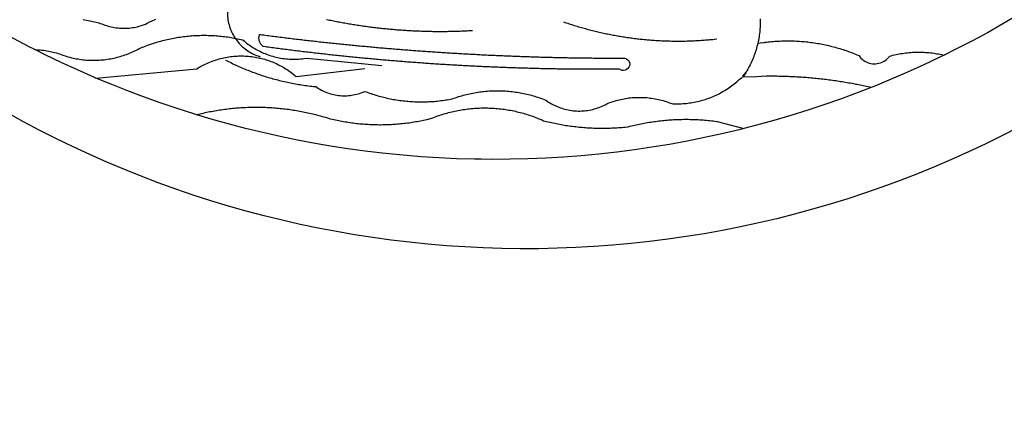
# Model space of a CAD drawing. Extents: x 0 to 179519, y 0 to 1659776.
# Drawn here: x 178570 to 178574, y 1659530 to 1659532 of the extents above; entities that cross this region are included whole.
import ezdxf

# ---------------------------------------------------------------- set-up
doc = ezdxf.new("R2010")
doc.units = 0
doc.header["$LTSCALE"] = 5
doc.header["$MEASUREMENT"] = 0
doc.header["$PDMODE"] = 2
doc.header["$PDSIZE"] = -1
doc.layers.get('DEFPOINTS').update_dxf_attribs({"linetype": 'CONTINUOUS'})
for name, color, linetype in [('BRAZAO', 7, 'CONTINUOUS'), ('T-DIVIS-EXIS', 7, 'CONTINUOUS'), ('T-TEXTP', 7, 'CONTINUOUS')]:
    doc.layers.add(name, color=color, linetype=linetype)
doc.dimstyles.get("Standard").update_dxf_attribs({"dimtxt": 0.18, "dimasz": 0.18, "dimexe": 0.18, "dimexo": 0.0625, "dimgap": 0.09, "dimtad": 0, "dimtih": 1, "dimtoh": 1, "dimdec": 4, "dimzin": 0, "dimdsep": 46, "dimtxsty": 'Standard', "dimcen": 0.09, "dimadec": 0, "dimazin": 0, "dimtfac": 1, "dimtdec": 4, "dimtofl": 0, "dimtmove": 0, "dimatfit": 0, "dimfxl": 0, "dimtolj": 1, "dimtzin": 0, "dimarcsym": 0})

# ---------------------------------------------------------------- blocks, each defined once
blk = doc.blocks.new('*D119')
at = {"layer": 'DEFPOINTS', "color": 0}
for p in [(178736.4665, 1659592.8491), (178733.9622, 1659589.7185), (178734.1822, 1659589.5655), (178605.7935, 1659502.007), (178600, 1659500), (0, 0)]:
    blk.add_point(p, dxfattribs=at)
at = {"layer": 'T-TEXTP', "color": 0, "insert": (178735.3108, 1659591.657), "char_height": 1, "attachment_point": 5, "rotation": 55.1756}
blk.add_mtext('\\A1;4.00', dxfattribs=at)
blk = doc.blocks.new('*D123')
at = {"layer": 'DEFPOINTS', "color": 0}
for p in [(178501.4981, 1659702.6578), (178500.6719, 1659701.1494), (178745.738, 1659586.4624), (178743.3211, 1659583.1499), (178743.3756, 1659583.1114), (0.6719, 1.1494)]:
    blk.add_point(p, dxfattribs=at)
at = {"layer": 'T-TEXTP', "color": 0, "insert": (178744.8318, 1659585.2927), "char_height": 1, "attachment_point": 5, "rotation": 54.8166}
blk.add_mtext('\\A1;4.10', dxfattribs=at)
blk = doc.blocks.new('*D125')
at = {"layer": 'DEFPOINTS', "color": 0}
for p in [(178711.1567, 1659611.1718), (178708.2665, 1659607.2135), (178708.3534, 1659607.1529), (178602.1144, 1659603.7733), (178600.8305, 1659601.7262), (0.8305, 1.7262)]:
    blk.add_point(p, dxfattribs=at)
at = {"layer": 'T-TEXTP', "color": 0, "insert": (178710.0059, 1659609.7072), "char_height": 1, "attachment_point": 5, "rotation": 55.1026}
blk.add_mtext('\\A1;4.90', dxfattribs=at)
blk = doc.blocks.new('*D128')
at = {"layer": 'DEFPOINTS', "color": 0}
for p in [(178647.1528, 1659650.7106), (178647.1528, 1659650.7106), (178640.075, 1659640.4075), (178653.8742, 1659631.5941), (178648.5289, 1659619.5249), (178651.3774, 1659618.2633), (178900, 1659500), (178902.8509, 1659498.9232), (0, 0)]:
    blk.add_point(p, dxfattribs=at)
at = {"layer": 'T-TEXTP', "color": 0, "lineweight": -2}
for p, q in [((178647.0509, 1659650.5623), (178644.6558, 1659647.0757)), ((178640.1769, 1659640.5558), (178642.5721, 1659644.0424))]:
    blk.add_line(p, q, dxfattribs=at)
at = {"layer": 'T-TEXTP', "color": 0}
for points in [[(178647.0262, 1659650.5792), (178647.0756, 1659650.5453), (178647.1528, 1659650.7106)], [(178640.1522, 1659640.5728), (178640.2017, 1659640.5388), (178640.075, 1659640.4075)]]:
    blk.add_solid(points, dxfattribs=at)
at = {"layer": 'T-TEXTP', "color": 0, "char_height": 1, "attachment_point": 5}
for s, insert, rotation in [('\\A1;12.50', (178643.6139, 1659645.559), 55.5128), ('\\A1;13.20', (178654.0501, 1659624.2979), 66.1119)]:
    blk.add_mtext(s, dxfattribs=dict(at, insert=insert, rotation=rotation))
blk = doc.blocks.new('*D129')
at = {"layer": 'DEFPOINTS', "color": 0}
for p in [(178581.9355, 1659711.2159), (178583.8415, 1659709.8291), (178571.7811, 1659693.2541), (178900, 1659500), (178901.3594, 1659498.1785), (0, 0)]:
    blk.add_point(p, dxfattribs=at)
at = {"layer": 'T-TEXTP', "color": 0, "lineweight": -2}
for p, q in [((178581.8296, 1659711.0704), (178577.0369, 1659704.4836)), ((178569.9811, 1659694.7865), (178574.7737, 1659701.3732))]:
    blk.add_line(p, q, dxfattribs=at)
at = {"layer": 'T-TEXTP', "color": 0}
for points in [[(178581.8054, 1659711.088), (178581.8539, 1659711.0527), (178581.9355, 1659711.2159)], [(178569.9568, 1659694.8041), (178570.0053, 1659694.7688), (178569.8752, 1659694.6409)]]:
    blk.add_solid(points, dxfattribs=at)
at = {"layer": 'T-TEXTP', "color": 0, "insert": (178575.9053, 1659702.9284), "char_height": 1, "attachment_point": 5, "rotation": 53.9595}
blk.add_mtext('\\A1;20.50', dxfattribs=at)
blk = doc.blocks.new('Logo_Prefeitura')
at = {"layer": 'BRAZAO'}
for points in [[(231.39, -868.02), (224.05, -871.79), (216.66, -875.43), (209.2, -878.94), (201.68, -882.31), (194.1, -885.56), (186.47, -888.67), (178.78, -891.65), (171.04, -894.5), (163.26, -897.21), (155.43, -899.78), (147.55, -902.21), (139.63, -904.51), (131.68, -906.67), (123.69, -908.69)], [(231.42, -817.87), (224.57, -821.89), (217.65, -825.78), (210.66, -829.55), (203.6, -833.2), (198.34, -835.81)], [(39.32, -921.28), (34.07, -921.58), (25.83, -921.89), (17.59, -922.06), (9.34, -922.08), (1.1, -921.96), (-7.14, -921.7), (-15.37, -921.3), (-23.6, -920.75), (-31.81, -920.05), (-40.01, -919.22), (-48.2, -918.24), (-56.37, -917.12), (-64.51, -915.85), (-72.63, -914.44), (-80.73, -912.9), (-88.8, -911.21), (-96.84, -909.38), (-104.84, -907.41), (-112.81, -905.3), (-120.74, -903.05), (-128.63, -900.66), (-136.48, -898.14), (-144.28, -895.48), (-152.04, -892.68), (-159.74, -889.75), (-167.39, -886.68), (-174.99, -883.48), (-182.53, -880.15), (-190.01, -876.69), (-197.43, -873.1), (-204.79, -869.38), (-212.08, -865.53), (-219.3, -861.55)], [(116.34, -819.61), (116.35, -820.34), (116.35, -821.07), (116.34, -821.81), (116.32, -822.54), (116.28, -823.27), (116.24, -824), (116.17, -824.73), (116.1, -825.46), (116.02, -826.19), (115.92, -826.92), (115.81, -827.64), (115.69, -828.37), (115.55, -829.09), (115.41, -829.81), (115.25, -830.5)], [(-185.49, -819.95), (-184.77, -820.08), (-184.04, -820.21), (-183.32, -820.34), (-182.6, -820.47), (-181.88, -820.62), (-181.16, -820.76), (-180.45, -820.91), (-179.73, -821.06), (-178.55, -821.32), (-177.89, -821.63), (-177.21, -821.91), (-176.53, -822.18), (-175.84, -822.42), (-175.14, -822.65), (-174.44, -822.86), (-173.73, -823.05), (-173.01, -823.22), (-172.3, -823.36), (-171.57, -823.49), (-170.85, -823.6), (-170.12, -823.68), (-169.39, -823.75), (-168.66, -823.79), (-167.92, -823.82), (-167.19, -823.82), (-166.46, -823.8), (-165.73, -823.76), (-164.99, -823.71), (-164.27, -823.63), (-163.54, -823.53), (-162.81, -823.41), (-162.1, -823.26), (-161.38, -823.1), (-160.67, -822.92), (-159.96, -822.72), (-159.26, -822.5), (-158.57, -822.26), (-157.71, -821.93), (-157.06, -821.58), (-156.4, -821.25), (-155.75, -820.93), (-155.08, -820.61), (-154.42, -820.3), (-153.75, -820), (-153.07, -819.72)], [(-121.21, -816.37), (-121.21, -817.16), (-121.19, -817.89), (-121.14, -818.63), (-121.07, -819.35), (-120.97, -820.08), (-120.84, -820.8), (-120.69, -821.52), (-120.51, -822.23), (-120.31, -822.94), (-120.08, -823.63), (-119.82, -824.32), (-119.54, -825), (-119.24, -825.67), (-118.91, -826.32), (-118.56, -826.97), (-118.19, -827.6), (-117.8, -828.25)], [(-207.13, -833.32), (-209.59, -832.08), (-216.63, -828.39), (-223.6, -824.58), (-230.5, -820.65), (-231.08, -820.31)], [(-76.98, -819.87), (-76.36, -820), (-75.73, -820.13), (-75.11, -820.26), (-74.49, -820.39), (-73.86, -820.51), (-73.24, -820.63), (-72.61, -820.76), (-71.99, -820.88), (-71.36, -820.99), (-70.74, -821.11), (-70.11, -821.23), (-69.49, -821.34), (-68.86, -821.45), (-68.23, -821.56), (-67.61, -821.67), (-66.98, -821.78), (-66.35, -821.88), (-65.73, -821.99), (-65.1, -822.09), (-64.47, -822.19), (-63.84, -822.29), (-63.21, -822.38), (-62.58, -822.48), (-61.95, -822.57), (-61.33, -822.67), (-60.7, -822.76), (-60.07, -822.85), (-59.44, -822.93), (-58.81, -823.02), (-58.17, -823.1), (-57.54, -823.19), (-56.91, -823.27), (-56.28, -823.35), (-55.65, -823.42), (-55.02, -823.5), (-54.39, -823.57), (-53.75, -823.65), (-53.12, -823.72), (-52.49, -823.79), (-51.86, -823.85), (-51.23, -823.92), (-50.59, -823.98), (-49.96, -824.05), (-49.33, -824.11), (-48.69, -824.17), (-48.06, -824.22), (-47.43, -824.28), (-46.79, -824.33), (-46.16, -824.39), (-45.52, -824.44), (-44.89, -824.49), (-44.25, -824.54), (-43.62, -824.58), (-42.99, -824.63), (-42.35, -824.67), (-41.72, -824.71), (-41.08, -824.75), (-40.45, -824.79), (-39.81, -824.82), (-39.18, -824.86), (-38.54, -824.89), (-37.91, -824.92), (-37.27, -824.95), (-36.63, -824.98), (-36, -825.01), (-35.36, -825.03), (-34.73, -825.05), (-34.09, -825.07), (-33.46, -825.09), (-32.82, -825.11), (-32.18, -825.13), (-31.55, -825.14), (-30.91, -825.15), (-30.28, -825.17), (-29.64, -825.18), (-29, -825.18), (-28.37, -825.19), (-27.73, -825.19), (-27.1, -825.2), (-26.46, -825.2), (-25.82, -825.2), (-25.19, -825.2), (-24.55, -825.19), (-23.92, -825.19), (-23.28, -825.18), (-22.64, -825.17), (-22.01, -825.16), (-21.37, -825.15), (-20.73, -825.14), (-20.1, -825.12), (-19.46, -825.11), (-18.83, -825.09), (-18.19, -825.07), (-17.56, -825.04), (-16.92, -825.02), (-16.28, -825), (-15.65, -824.97), (-15.01, -824.94), (-14.38, -824.91), (-13.74, -824.88), (-13.11, -824.85), (-11.9, -824.78)], [(28.69, -820.99), (29.29, -821.2), (29.89, -821.4), (30.5, -821.6), (31.1, -821.8), (31.71, -822), (32.31, -822.19), (32.92, -822.38), (33.53, -822.57), (34.14, -822.76), (34.75, -822.94), (35.35, -823.12), (35.97, -823.3), (36.58, -823.48), (37.19, -823.65), (37.8, -823.82), (38.41, -823.99), (39.03, -824.16), (39.64, -824.32), (40.26, -824.48), (40.87, -824.64), (41.49, -824.8), (42.11, -824.95), (42.73, -825.1), (43.34, -825.25), (43.96, -825.4), (44.58, -825.54), (45.2, -825.68), (45.82, -825.82), (46.45, -825.96), (47.07, -826.09), (47.69, -826.22), (48.31, -826.35), (48.94, -826.48), (49.56, -826.6), (50.19, -826.72), (50.81, -826.84), (51.44, -826.96), (52.06, -827.07), (52.69, -827.18), (53.31, -827.29), (53.94, -827.39), (54.57, -827.5), (55.2, -827.6), (55.83, -827.7), (56.45, -827.79), (57.08, -827.89), (57.71, -827.98), (58.34, -828.06), (58.97, -828.15), (59.61, -828.23), (60.24, -828.31), (60.87, -828.39), (61.5, -828.46), (62.13, -828.54), (62.76, -828.61), (63.39, -828.67), (64.03, -828.74), (64.66, -828.8), (65.29, -828.86), (65.93, -828.92), (66.56, -828.97), (67.2, -829.02), (67.83, -829.07), (68.46, -829.12), (69.1, -829.17), (69.73, -829.21), (70.37, -829.25), (71, -829.28), (71.64, -829.32), (72.27, -829.35), (72.91, -829.38), (73.55, -829.4), (74.18, -829.43), (74.82, -829.45), (75.45, -829.47), (76.09, -829.48), (76.72, -829.5), (77.36, -829.51), (78, -829.51), (78.63, -829.52), (79.27, -829.52), (79.9, -829.52), (80.54, -829.52), (81.18, -829.52), (81.81, -829.51), (82.45, -829.5), (83.09, -829.49), (83.72, -829.47), (84.36, -829.45), (84.99, -829.43), (85.63, -829.41), (86.26, -829.39), (86.9, -829.36), (87.53, -829.33), (88.17, -829.29), (88.81, -829.26), (89.44, -829.22), (90.07, -829.18), (90.71, -829.13), (91.34, -829.09), (91.98, -829.04), (92.61, -828.99), (93.25, -828.93), (93.88, -828.88), (94.51, -828.82), (95.15, -828.76), (95.78, -828.69), (97, -828.56)], [(-207.13, -833.32), (-206.11, -833.36), (-206.11, -833.36), (-205.38, -833.41), (-204.65, -833.47), (-203.92, -833.54), (-203.19, -833.63), (-202.47, -833.74), (-201.74, -833.85), (-201.02, -833.98), (-200.3, -834.12), (-199.58, -834.28), (-198.87, -834.45), (-198.16, -834.63), (-197.45, -834.83), (-196.75, -835.03), (-196.05, -835.25), (-195.36, -835.49), (-194.67, -835.74), (-193.57, -836.16), (-192.87, -836.37), (-192.16, -836.57), (-191.46, -836.76), (-190.74, -836.94), (-190.03, -837.1), (-189.31, -837.25), (-188.59, -837.39), (-187.87, -837.51), (-187.14, -837.63), (-186.42, -837.73), (-185.69, -837.82), (-184.96, -837.89), (-184.23, -837.96), (-183.5, -838.01), (-182.77, -838.04), (-182.03, -838.07), (-181.3, -838.08), (-180.57, -838.08), (-179.83, -838.07), (-179.1, -838.04), (-178.37, -838), (-177.64, -837.95), (-176.9, -837.89), (-176.18, -837.81), (-175.45, -837.72), (-174.72, -837.62), (-174, -837.51), (-173.27, -837.38), (-172.55, -837.24), (-171.84, -837.09), (-171.12, -836.93), (-170.41, -836.75), (-169.7, -836.57), (-168.99, -836.37), (-168.29, -836.15), (-167.59, -835.93), (-166.9, -835.69), (-166.21, -835.44), (-165.53, -835.18), (-164.84, -834.91), (-164.17, -834.63), (-163.5, -834.33), (-162.83, -834.02), (-162.17, -833.7), (-161.52, -833.37), (-160.57, -832.87), (-159.89, -832.59), (-159.21, -832.31), (-158.53, -832.04), (-157.85, -831.77), (-157.16, -831.52), (-156.47, -831.27), (-155.78, -831.02), (-155.09, -830.78), (-154.39, -830.55), (-153.69, -830.33), (-152.99, -830.12), (-152.29, -829.91), (-151.58, -829.71), (-150.88, -829.51), (-150.17, -829.32), (-149.46, -829.14), (-148.74, -828.97), (-148.03, -828.8), (-147.31, -828.64), (-146.6, -828.49), (-145.88, -828.34), (-145.16, -828.21), (-144.43, -828.07), (-143.71, -827.95), (-142.99, -827.83), (-142.26, -827.72), (-141.54, -827.62), (-140.81, -827.53), (-140.08, -827.44), (-139.35, -827.36), (-138.62, -827.28), (-137.89, -827.22), (-137.16, -827.16), (-136.43, -827.11), (-135.7, -827.06), (-134.97, -827.03), (-134.23, -827), (-133.5, -826.97), (-132.77, -826.96), (-132.03, -826.95), (-131.3, -826.95), (-131.3, -826.95), (-130.57, -826.96), (-129.83, -826.97), (-129.1, -826.99), (-128.37, -827.02), (-127.63, -827.05), (-126.9, -827.1), (-126.17, -827.15), (-125.44, -827.2), (-124.71, -827.27), (-123.98, -827.34), (-123.25, -827.42), (-122.52, -827.51), (-121.79, -827.6), (-121.07, -827.7), (-120.34, -827.81), (-119.62, -827.92), (-118.89, -828.05), (-118.17, -828.18), (-117.8, -828.25)], [(-117.8, -828.25), (-117.45, -828.31), (-116.73, -828.46), (-116.02, -828.61), (-115.3, -828.77), (-114.36, -828.98), (-113.81, -829.46), (-113.25, -829.93), (-112.67, -830.39), (-112.09, -830.83), (-111.49, -831.26), (-110.89, -831.68), (-110.28, -832.09), (-109.66, -832.48), (-109.03, -832.86), (-108.4, -833.22), (-107.75, -833.57), (-107.1, -833.91), (-106.45, -834.24), (-105.78, -834.55), (-105.11, -834.84), (-104.43, -835.12), (-103.75, -835.39), (-103.06, -835.64), (-102.37, -835.88), (-101.67, -836.1), (-100.96, -836.31), (-100.26, -836.5), (-99.54, -836.68), (-98.83, -836.84), (-98.11, -836.98), (-97.39, -837.11), (-96.66, -837.23), (-95.94, -837.33), (-95.21, -837.41), (-94.48, -837.48), (-93.75, -837.53), (-93.01, -837.57), (-92.28, -837.59), (-91.55, -837.6), (-90.81, -837.59), (-90.08, -837.56), (-89.35, -837.52), (-88.62, -837.47), (-87.89, -837.39), (-87.16, -837.31), (-85.72, -837.09), (-85.72, -837.09), (-52.43, -840.39)], [(-117.8, -828.25), (-117.38, -828.82), (-116.94, -829.41), (-116.48, -829.98), (-116, -830.53), (-115.5, -831.07), (-114.98, -831.59), (-114.44, -832.09), (-113.89, -832.57), (-113.32, -833.03), (-112.73, -833.47), (-112.13, -833.89), (-111.51, -834.28), (-110.88, -834.66), (-110.24, -835), (-109.58, -835.33), (-108.91, -835.63), (-108.23, -835.91), (-107.55, -836.17), (-106.57, -836.48)], [(-20.58, -840.24), (-21.13, -840.2), (-21.87, -840.16), (-22.6, -840.12), (-23.33, -840.07), (-24.06, -840.03), (-24.79, -839.98), (-25.53, -839.93), (-26.26, -839.89), (-26.99, -839.84), (-27.72, -839.79), (-28.45, -839.75), (-29.18, -839.7), (-29.92, -839.65), (-30.65, -839.6), (-31.38, -839.55), (-32.11, -839.5), (-32.84, -839.45), (-33.57, -839.4), (-34.31, -839.35), (-35.04, -839.29), (-35.77, -839.24), (-36.5, -839.19), (-37.23, -839.13), (-37.96, -839.08), (-38.69, -839.02), (-39.42, -838.97), (-40.16, -838.91), (-40.89, -838.86), (-41.62, -838.8), (-42.35, -838.74), (-43.08, -838.69), (-43.81, -838.63), (-44.54, -838.57), (-45.27, -838.51), (-46, -838.45), (-46.73, -838.39), (-47.46, -838.33), (-48.19, -838.27), (-48.93, -838.21), (-49.66, -838.15), (-50.39, -838.08), (-51.12, -838.02), (-51.85, -837.96), (-52.58, -837.89), (-53.31, -837.83), (-54.04, -837.76), (-54.77, -837.7), (-55.5, -837.63), (-56.23, -837.57), (-56.96, -837.5), (-57.69, -837.43), (-58.42, -837.36), (-59.15, -837.29), (-59.88, -837.23), (-60.61, -837.16), (-61.34, -837.09), (-62.07, -837.02), (-62.8, -836.95), (-63.53, -836.88), (-64.26, -836.8), (-64.99, -836.73), (-65.72, -836.66), (-66.45, -836.59), (-67.18, -836.51), (-67.91, -836.44), (-68.64, -836.36), (-69.37, -836.29), (-70.1, -836.21), (-70.82, -836.14), (-71.55, -836.06), (-72.28, -835.98), (-73.01, -835.9), (-73.74, -835.83), (-74.47, -835.75), (-75.2, -835.67), (-75.93, -835.59), (-76.66, -835.51), (-77.39, -835.43), (-78.11, -835.35), (-78.84, -835.27), (-79.57, -835.18), (-80.3, -835.1), (-81.03, -835.02), (-81.76, -834.93), (-82.49, -834.85), (-83.21, -834.77), (-83.94, -834.68), (-84.67, -834.6), (-85.4, -834.51), (-86.13, -834.42), (-86.86, -834.34), (-87.58, -834.25), (-88.31, -834.16), (-89.04, -834.07), (-89.77, -833.98), (-90.49, -833.9), (-91.22, -833.81), (-91.95, -833.72), (-92.68, -833.62), (-93.41, -833.53), (-94.13, -833.44), (-94.86, -833.35), (-95.59, -833.26), (-96.31, -833.16), (-97.04, -833.07), (-97.77, -832.98), (-98.5, -832.88), (-99.22, -832.79), (-99.95, -832.69), (-100.68, -832.59), (-101.4, -832.5), (-102.13, -832.4), (-102.86, -832.3), (-103.58, -832.21), (-104.31, -832.11), (-105.22, -831.98), (-105.78, -831.51), (-106.26, -830.96), (-106.65, -830.34), (-106.93, -829.66), (-107.11, -828.95), (-107.18, -828.22), (-107.13, -827.49), (-106.97, -826.78), (-106.88, -826.56)], [(-106.88, -826.56), (-106.45, -826.62), (-105.72, -826.71), (-104.99, -826.81), (-104.26, -826.9), (-103.54, -827), (-102.81, -827.09), (-102.08, -827.18), (-101.36, -827.28), (-100.63, -827.37), (-99.9, -827.46), (-99.17, -827.55), (-98.45, -827.65), (-97.72, -827.74), (-96.99, -827.83), (-96.26, -827.92), (-95.53, -828.01), (-94.81, -828.1), (-94.08, -828.18), (-93.35, -828.27), (-92.62, -828.36), (-91.89, -828.45), (-91.17, -828.54), (-90.44, -828.62), (-89.71, -828.71), (-88.98, -828.79), (-88.25, -828.88), (-87.53, -828.96), (-86.8, -829.05), (-86.07, -829.13), (-85.34, -829.22), (-84.61, -829.3), (-83.88, -829.38), (-83.15, -829.46), (-82.43, -829.54), (-81.7, -829.63), (-80.97, -829.71), (-80.24, -829.79), (-79.51, -829.87), (-78.78, -829.95), (-78.05, -830.03), (-77.32, -830.11), (-76.59, -830.18), (-75.86, -830.26), (-75.14, -830.34), (-74.41, -830.42), (-73.68, -830.49), (-72.95, -830.57), (-72.22, -830.64), (-71.49, -830.72), (-70.76, -830.79), (-70.03, -830.87), (-69.3, -830.94), (-68.57, -831.02), (-67.84, -831.09), (-67.11, -831.16), (-66.38, -831.23), (-65.65, -831.3), (-64.92, -831.38), (-64.19, -831.45), (-63.46, -831.52), (-62.73, -831.59), (-62, -831.66), (-61.27, -831.73), (-60.54, -831.79), (-59.81, -831.86), (-59.08, -831.93), (-58.35, -832), (-57.62, -832.06), (-56.89, -832.13), (-56.16, -832.2), (-55.43, -832.26), (-54.7, -832.33), (-53.97, -832.39), (-53.24, -832.46), (-52.51, -832.52), (-51.78, -832.58), (-51.05, -832.65), (-50.32, -832.71), (-49.59, -832.77), (-48.85, -832.83), (-48.12, -832.89), (-47.39, -832.96), (-46.66, -833.02), (-45.93, -833.08), (-45.2, -833.13), (-44.47, -833.19), (-43.74, -833.25), (-43.01, -833.31), (-42.28, -833.37), (-41.55, -833.43), (-40.81, -833.48), (-40.08, -833.54), (-39.35, -833.59), (-38.62, -833.65), (-37.89, -833.71), (-37.16, -833.76), (-36.43, -833.81), (-35.7, -833.87), (-34.96, -833.92), (-34.23, -833.97), (-33.5, -834.03), (-32.77, -834.08), (-32.04, -834.13), (-31.31, -834.18), (-30.58, -834.23), (-29.84, -834.28), (-29.11, -834.33), (-28.38, -834.38), (-27.65, -834.43), (-26.92, -834.48), (-26.19, -834.53), (-25.45, -834.57), (-24.72, -834.62), (-23.99, -834.67), (-23.26, -834.71), (-22.53, -834.76), (-21.79, -834.8), (-21.06, -834.85), (-20.66, -834.87)], [(117.68, -830.28), (118.48, -830.03), (119.21, -829.95), (119.94, -829.87), (120.67, -829.79), (121.4, -829.72), (122.13, -829.66), (122.86, -829.61), (123.59, -829.56), (124.32, -829.52), (125.06, -829.49), (125.79, -829.46), (126.52, -829.44), (127.26, -829.43), (127.99, -829.42), (128.72, -829.42), (128.72, -829.42), (129.46, -829.42), (130.19, -829.44), (130.92, -829.46), (131.66, -829.48), (132.39, -829.51), (133.12, -829.55), (133.85, -829.6), (134.58, -829.65), (135.32, -829.71), (136.05, -829.78), (136.78, -829.85), (137.51, -829.93), (138.23, -830.01), (138.96, -830.11), (139.69, -830.2), (140.41, -830.31), (141.14, -830.42), (141.86, -830.54), (142.58, -830.66), (143.31, -830.8), (144.03, -830.93), (144.75, -831.08), (145.46, -831.23), (146.18, -831.39), (146.89, -831.55), (147.61, -831.72), (148.32, -831.9), (149.03, -832.08), (149.74, -832.27), (150.44, -832.47), (151.15, -832.67), (151.85, -832.88), (152.55, -833.1), (153.25, -833.32), (153.95, -833.54), (154.64, -833.78), (155.34, -834.02), (156.03, -834.27), (156.72, -834.52), (157.4, -834.78), (158.09, -835.05), (158.77, -835.32), (159.45, -835.59), (159.97, -835.82)], [(-179.89, -845.99), (-180.84, -845.59), (-188.12, -842.4), (-195.34, -839.09), (-202.5, -835.65), (-207.13, -833.32)], [(115.25, -830.5), (115.08, -831.24), (114.89, -831.95), (114.7, -832.65), (114.49, -833.36), (114.27, -834.06), (114.04, -834.75), (113.8, -835.45), (113.55, -836.13), (113.28, -836.82), (113.01, -837.5), (112.72, -838.17), (112.42, -838.84), (112.11, -839.51), (111.79, -840.17), (111.45, -840.82), (111.11, -841.47), (110.76, -842.11), (110.39, -842.74), (110.01, -843.37)], [(115.25, -830.5), (115.58, -830.45), (116.3, -830.33), (117.03, -830.23), (117.03, -830.23), (117.68, -830.28)], [(-179.89, -845.99), (-134.93, -841.87), (-134.3, -841.49), (-133.67, -841.12), (-133.03, -840.76), (-132.39, -840.41), (-131.73, -840.08), (-131.07, -839.76), (-130.41, -839.45), (-129.74, -839.16), (-129.06, -838.87), (-128.38, -838.61), (-127.69, -838.35), (-127, -838.11), (-126.3, -837.88), (-125.6, -837.67), (-124.89, -837.47), (-124.18, -837.28), (-123.47, -837.11), (-122.75, -836.95), (-122.03, -836.81), (-121.31, -836.68), (-120.59, -836.57), (-119.86, -836.46), (-119.13, -836.38), (-118.4, -836.3), (-117.67, -836.25), (-116.94, -836.2), (-116.21, -836.17), (-115.47, -836.16), (-114.74, -836.16), (-114.74, -836.16), (-114.01, -836.17), (-113.27, -836.2), (-112.54, -836.24), (-111.81, -836.3), (-111.08, -836.37), (-110.35, -836.45), (-109.63, -836.55), (-108.9, -836.67), (-108.18, -836.79), (-107.46, -836.94), (-106.74, -837.09), (-106.03, -837.26), (-105.32, -837.45), (-104.61, -837.65), (-103.91, -837.86), (-103.21, -838.08), (-102.52, -838.32), (-101.83, -838.58), (-101.15, -838.84), (-100.47, -839.12), (-99.8, -839.42), (-99.13, -839.72), (-98.47, -840.04), (-97.82, -840.37), (-97.17, -840.72), (-96.53, -841.07), (-95.9, -841.44), (-95.27, -841.83), (-94.65, -842.22), (-94.04, -842.63), (-93.44, -843.05), (-92.85, -843.48), (-92.26, -843.92), (-91.68, -844.37), (-91.12, -844.84), (-90.53, -845.33), (-59.93, -841.74)], [(-122.03, -837.98), (-121.37, -838.31), (-120.72, -838.64), (-120.06, -838.97), (-119.4, -839.29), (-118.74, -839.61), (-118.08, -839.93), (-117.42, -840.24), (-116.75, -840.54), (-116.08, -840.84), (-115.41, -841.14), (-114.74, -841.43), (-114.06, -841.72), (-113.38, -842), (-112.71, -842.28), (-112.03, -842.55), (-111.34, -842.82), (-110.66, -843.08), (-109.97, -843.34), (-109.29, -843.6), (-108.6, -843.85), (-107.91, -844.1), (-107.21, -844.34), (-106.52, -844.57), (-105.82, -844.8), (-105.13, -845.03), (-104.43, -845.26), (-103.73, -845.47), (-103.03, -845.69), (-102.32, -845.9), (-101.62, -846.1), (-100.91, -846.3), (-100.2, -846.49), (-99.5, -846.68), (-98.79, -846.87), (-98.08, -847.05), (-97.36, -847.22), (-96.65, -847.39), (-95.94, -847.56), (-95.22, -847.72), (-94.5, -847.88), (-93.79, -848.03), (-93.07, -848.18), (-92.35, -848.32), (-91.63, -848.45), (-90.91, -848.59), (-90.18, -848.71), (-89.46, -848.84), (-88.74, -848.95), (-88.01, -849.07), (-87.29, -849.18), (-86.56, -849.28), (-85.83, -849.38), (-85.11, -849.47), (-84.38, -849.56), (-83.65, -849.64), (-82.92, -849.72), (-81.84, -849.83), (-81.23, -850.24), (-80.62, -850.64), (-79.99, -851.01), (-79.34, -851.36), (-78.69, -851.69), (-78.02, -852), (-77.35, -852.29), (-76.66, -852.55), (-75.97, -852.79), (-75.27, -853.01), (-74.56, -853.21), (-73.85, -853.38), (-73.13, -853.52), (-72.41, -853.65), (-71.68, -853.74), (-70.95, -853.82), (-70.22, -853.87), (-69.49, -853.9), (-68.75, -853.9), (-68.02, -853.88), (-67.29, -853.83), (-66.56, -853.76), (-65.83, -853.67), (-65.11, -853.54), (-64.39, -853.4), (-63.67, -853.24), (-62.97, -853.05), (-62.26, -852.83), (-61.57, -852.59), (-60.88, -852.34), (-59.94, -851.94), (-59.94, -851.94), (-59.26, -852.19), (-58.57, -852.45), (-57.88, -852.69), (-57.18, -852.93), (-56.49, -853.16), (-55.79, -853.39), (-55.09, -853.6), (-54.39, -853.81), (-53.68, -854.01), (-52.97, -854.21), (-52.26, -854.39), (-51.55, -854.57), (-50.84, -854.74), (-50.13, -854.91), (-49.41, -855.07), (-48.69, -855.22), (-47.97, -855.36), (-47.25, -855.49), (-46.53, -855.62), (-45.8, -855.74), (-45.08, -855.85), (-44.35, -855.95), (-43.63, -856.05), (-42.9, -856.14), (-42.17, -856.22), (-41.44, -856.3), (-40.71, -856.36), (-39.98, -856.42), (-39.25, -856.47), (-38.52, -856.51), (-37.78, -856.55), (-37.05, -856.58), (-36.32, -856.6), (-35.58, -856.61), (-34.85, -856.62), (-34.12, -856.61), (-33.38, -856.6), (-32.65, -856.58), (-31.92, -856.56), (-31.18, -856.52), (-30.45, -856.48), (-29.72, -856.43), (-28.99, -856.38), (-28.26, -856.31), (-27.53, -856.24), (-26.8, -856.16), (-26.07, -856.08), (-25.34, -855.98), (-24.62, -855.88), (-23.89, -855.77), (-23.17, -855.65), (-22.45, -855.53), (-21.73, -855.39), (-20.95, -855.24), (-20.26, -854.99), (-19.56, -854.75), (-18.8, -854.49)], [(-20.66, -834.87), (-20.33, -834.89), (-19.6, -834.94), (-18.87, -834.98), (-18.13, -835.02), (-17.4, -835.07), (-16.67, -835.11), (-15.94, -835.15), (-15.21, -835.19), (-14.47, -835.23), (-13.74, -835.27), (-13.01, -835.31), (-12.28, -835.35), (-11.54, -835.39), (-10.81, -835.43), (-10.08, -835.47), (-9.35, -835.51), (-8.62, -835.55), (-7.88, -835.58), (-7.15, -835.62), (-6.42, -835.66), (-5.69, -835.69), (-4.95, -835.73), (-4.22, -835.76), (-3.49, -835.8), (-2.76, -835.83), (-2.02, -835.86), (-1.29, -835.9), (-0.56, -835.93), (0.17, -835.96), (0.91, -835.99), (1.64, -836.02), (2.37, -836.06), (3.1, -836.09), (3.84, -836.12), (4.57, -836.14), (5.3, -836.17), (6.04, -836.2), (6.77, -836.23), (7.5, -836.26), (8.23, -836.29), (8.97, -836.31), (9.7, -836.34), (10.43, -836.37), (11.17, -836.39), (11.9, -836.42), (12.63, -836.44), (13.36, -836.46), (14.1, -836.49), (14.83, -836.51), (15.56, -836.54), (16.3, -836.56), (17.03, -836.58), (17.76, -836.6), (18.49, -836.62), (19.23, -836.64), (19.96, -836.66), (20.69, -836.68), (21.43, -836.7), (22.16, -836.72), (22.89, -836.74), (23.63, -836.76), (24.36, -836.78), (25.09, -836.79), (25.83, -836.81), (26.56, -836.83), (27.29, -836.84), (28.03, -836.86), (28.76, -836.87), (29.49, -836.89), (30.22, -836.9), (30.96, -836.92), (31.69, -836.93), (32.42, -836.94), (33.16, -836.95), (33.89, -836.97), (34.62, -836.98), (35.36, -836.99), (36.09, -837), (36.82, -837.01), (37.56, -837.02), (38.29, -837.03), (39.02, -837.04), (39.76, -837.05), (40.49, -837.05), (41.22, -837.06), (41.96, -837.07), (42.69, -837.08), (43.42, -837.08), (44.16, -837.09), (44.89, -837.09), (45.62, -837.1), (46.36, -837.1), (47.09, -837.11), (47.82, -837.11), (48.56, -837.11), (49.29, -837.12), (50.02, -837.12), (50.76, -837.12), (51.49, -837.12), (52.22, -837.12), (52.96, -837.12), (53.69, -837.12), (54.42, -837.12), (55.16, -837.12), (56.02, -837.12), (56.02, -837.12), (56.7, -837.39), (57.29, -837.83), (57.74, -838.4), (58.03, -839.07), (58.14, -839.8), (58.06, -840.52), (57.79, -841.2), (57.35, -841.79), (56.78, -842.25), (56.11, -842.54), (55.39, -842.65), (54.66, -842.57), (53.62, -842.07), (53.62, -842.07), (52.88, -842.07), (52.15, -842.08), (51.42, -842.08), (50.68, -842.09), (49.95, -842.09), (49.22, -842.1), (48.49, -842.1), (47.75, -842.1), (47.02, -842.11), (46.29, -842.11), (45.55, -842.11), (44.82, -842.11), (44.09, -842.11), (43.35, -842.11), (42.62, -842.11), (41.89, -842.11), (41.15, -842.11), (40.42, -842.11), (39.69, -842.11), (38.95, -842.1), (38.22, -842.1), (37.49, -842.1), (36.75, -842.09), (36.02, -842.09), (35.29, -842.08), (34.55, -842.07), (33.82, -842.07), (33.09, -842.06), (32.35, -842.05), (31.62, -842.05), (30.89, -842.04), (30.15, -842.03), (29.42, -842.02), (28.69, -842.01), (27.95, -842), (27.22, -841.99), (26.49, -841.98), (25.76, -841.97), (25.02, -841.95), (24.29, -841.94), (23.56, -841.93), (22.82, -841.92), (22.09, -841.9), (21.36, -841.89), (20.62, -841.87), (19.89, -841.86), (19.16, -841.84), (18.42, -841.82), (17.69, -841.81), (16.96, -841.79), (16.23, -841.77), (15.49, -841.75), (14.76, -841.73), (14.03, -841.71), (13.29, -841.69), (12.56, -841.67), (11.83, -841.65), (11.09, -841.63), (10.36, -841.61), (9.63, -841.59), (8.9, -841.56), (8.16, -841.54), (7.43, -841.52), (6.7, -841.49), (5.97, -841.47), (5.23, -841.44), (4.5, -841.42), (3.77, -841.39), (3.03, -841.36), (2.3, -841.34), (1.57, -841.31), (0.84, -841.28), (0.1, -841.25), (-0.63, -841.22), (-1.36, -841.19), (-2.09, -841.16), (-2.83, -841.13), (-3.56, -841.1), (-4.29, -841.07), (-5.03, -841.04), (-5.76, -841), (-6.49, -840.97), (-7.22, -840.94), (-7.96, -840.9), (-8.69, -840.87), (-9.42, -840.83), (-10.15, -840.8), (-10.89, -840.76), (-11.62, -840.72), (-12.35, -840.69), (-13.08, -840.65), (-13.81, -840.61), (-14.55, -840.57), (-15.28, -840.53), (-16.01, -840.49), (-16.74, -840.45), (-17.47, -840.41), (-18.21, -840.37), (-18.94, -840.33), (-19.67, -840.29), (-20.58, -840.24)], [(159.97, -835.82), (160.27, -835.94), (160.71, -836.53), (161.2, -837.08), (161.73, -837.59), (162.3, -838.05), (162.91, -838.45), (163.55, -838.8), (164.22, -839.1), (164.92, -839.33), (165.63, -839.51), (166.36, -839.62), (167.09, -839.67), (167.82, -839.65), (168.55, -839.58), (169.27, -839.43), (169.97, -839.23), (170.66, -838.97), (171.32, -838.65), (171.94, -838.27), (172.54, -837.84), (173.09, -837.36), (173.6, -836.83), (174.07, -836.25), (174.78, -836.05), (175.49, -835.87), (176.2, -835.7), (176.92, -835.53), (177.64, -835.38), (178.36, -835.24), (179.08, -835.12), (179.8, -835), (180.53, -834.89), (181.26, -834.8), (181.98, -834.71), (182.71, -834.64), (183.44, -834.58), (184.18, -834.53), (184.91, -834.49), (185.64, -834.46), (186.38, -834.45), (187.11, -834.44), (187.11, -834.44), (187.84, -834.45), (188.58, -834.47), (189.31, -834.5), (190.04, -834.54), (190.77, -834.59), (191.5, -834.65), (192.23, -834.73), (192.96, -834.81), (193.69, -834.91), (194.41, -835.02), (195.14, -835.14), (195.86, -835.27), (196.58, -835.41), (197.29, -835.56), (198.01, -835.73), (198.34, -835.81)], [(198.34, -835.81), (196.49, -836.73), (189.31, -840.13), (182.07, -843.4), (174.78, -846.55), (167.43, -849.57), (165.79, -850.22)], [(-134.81, -862.4), (-136.13, -862.01), (-143.7, -859.6), (-151.22, -857.06), (-158.7, -854.38), (-166.13, -851.58), (-173.51, -848.65), (-179.89, -845.99)], [(77.36, -857.49), (78.15, -857.44), (78.15, -857.44), (78.88, -857.45), (79.61, -857.46), (80.35, -857.45), (81.08, -857.43), (81.81, -857.39), (82.54, -857.34), (83.27, -857.28), (84, -857.2), (84.73, -857.11), (85.46, -857.01), (86.18, -856.9), (86.9, -856.77), (87.62, -856.63), (88.34, -856.47), (89.05, -856.31), (89.77, -856.13), (90.47, -855.93), (91.18, -855.73), (91.88, -855.51), (92.57, -855.28), (93.26, -855.03), (93.95, -854.78), (94.63, -854.51), (95.31, -854.23), (95.98, -853.93), (96.65, -853.63), (97.31, -853.31), (97.97, -852.98), (98.62, -852.64), (99.26, -852.29), (99.89, -851.92), (100.52, -851.55), (101.15, -851.16), (101.76, -850.76), (102.37, -850.35), (102.97, -849.93), (103.57, -849.5), (104.15, -849.06), (104.73, -848.6), (105.3, -848.14), (105.86, -847.67), (106.41, -847.18), (106.95, -846.69), (107.48, -846.19), (108.4, -845.64)], [(114.82, -845.39), (108.4, -845.64)], [(110.01, -843.37), (108.52, -845.15), (110.01, -843.37)], [(110.01, -843.37), (108.82, -845.22), (110.01, -843.37)], [(110.01, -843.37), (109.63, -844), (110.01, -843.37)], [(159.09, -848.81), (158.7, -848.74), (157.98, -848.61), (157.26, -848.47), (156.54, -848.34), (155.82, -848.22), (155.09, -848.09), (154.37, -847.97), (153.65, -847.85), (152.92, -847.73), (152.2, -847.62), (151.47, -847.51), (150.75, -847.4), (150.02, -847.29), (149.3, -847.19), (148.57, -847.09), (147.84, -846.99), (147.12, -846.89), (146.39, -846.8), (145.66, -846.71), (144.93, -846.62), (144.21, -846.54), (143.48, -846.46), (142.75, -846.38), (142.02, -846.3), (141.29, -846.23), (140.56, -846.15), (139.83, -846.08), (139.1, -846.02), (138.37, -845.95), (137.64, -845.89), (136.91, -845.83), (136.17, -845.78), (135.44, -845.72), (134.71, -845.67), (133.98, -845.63), (133.25, -845.58), (132.52, -845.54), (131.78, -845.5), (131.05, -845.46), (130.32, -845.43), (129.59, -845.39), (128.85, -845.37), (128.12, -845.34), (127.39, -845.32), (126.65, -845.29), (125.92, -845.28), (125.19, -845.26), (124.45, -845.25), (123.72, -845.23), (122.99, -845.23), (122.25, -845.22), (121.52, -845.22), (120.79, -845.22), (120.79, -845.22), (120.05, -845.22), (119.01, -845.23), (114.82, -845.39)], [(-18.8, -854.49), (-18.17, -854.29), (-17.47, -854.08), (-16.77, -853.87), (-16.06, -853.68), (-15.35, -853.49), (-14.64, -853.31), (-13.93, -853.14), (-13.21, -852.98), (-12.49, -852.83), (-11.77, -852.68), (-11.05, -852.55), (-10.33, -852.43), (-9.61, -852.31), (-8.88, -852.2), (-8.15, -852.11), (-7.43, -852.02), (-6.7, -851.94), (-5.97, -851.87), (-5.23, -851.81), (-4.5, -851.76), (-3.77, -851.72), (-3.04, -851.69), (-2.3, -851.67), (-1.57, -851.65), (-0.84, -851.65), (-0.84, -851.65), (-0.1, -851.65), (0.63, -851.67), (1.36, -851.69), (2.09, -851.73), (2.83, -851.77), (3.56, -851.82), (4.29, -851.88), (5.02, -851.95), (5.75, -852.03), (6.48, -852.12), (7.2, -852.22), (7.93, -852.32), (8.65, -852.44), (9.37, -852.57), (10.1, -852.7), (10.81, -852.85), (11.53, -853), (12.25, -853.16), (12.96, -853.33), (13.67, -853.51), (14.38, -853.7), (15.09, -853.9), (15.79, -854.11), (16.49, -854.32), (17.19, -854.55), (17.88, -854.78), (18.58, -855.02), (19.26, -855.27), (19.95, -855.54), (20.75, -855.85), (21.35, -856.28), (21.96, -856.68), (22.58, -857.07), (23.22, -857.44), (23.86, -857.79), (24.51, -858.12), (25.18, -858.44), (25.85, -858.73), (26.53, -859), (27.22, -859.26), (27.91, -859.49), (28.61, -859.7), (29.32, -859.9), (30.03, -860.07), (30.75, -860.22), (31.47, -860.35), (32.2, -860.46), (32.93, -860.55), (33.66, -860.62), (34.39, -860.67), (35.12, -860.69), (35.86, -860.7), (36.59, -860.68), (37.32, -860.64), (38.05, -860.58), (38.78, -860.5), (39.51, -860.4), (40.23, -860.27), (40.95, -860.13), (41.66, -859.96), (42.37, -859.78), (43.08, -859.57), (43.77, -859.34), (44.46, -859.1), (45.15, -858.83), (45.82, -858.54), (46.49, -858.24), (47.15, -857.91), (47.9, -857.51), (48.58, -857.23), (49.26, -856.97), (49.95, -856.73), (50.65, -856.49), (51.35, -856.27), (52.05, -856.06), (52.76, -855.87), (53.47, -855.69), (54.18, -855.52), (54.9, -855.37), (55.62, -855.23), (56.34, -855.1), (57.07, -854.99), (57.8, -854.89), (58.52, -854.81), (59.25, -854.74), (59.99, -854.68), (60.72, -854.64), (61.45, -854.62), (62.19, -854.6), (62.19, -854.6), (62.92, -854.6), (63.65, -854.62), (64.38, -854.64), (65.12, -854.69), (65.85, -854.74), (66.58, -854.81), (67.31, -854.9), (68.03, -855), (68.76, -855.11), (69.48, -855.24), (70.2, -855.38), (70.92, -855.53), (71.63, -855.7), (72.34, -855.88), (73.05, -856.07), (73.75, -856.28), (74.45, -856.5), (75.15, -856.74), (75.84, -856.99), (77.36, -857.49)], [(165.79, -850.22), (160.04, -852.47), (158.38, -853.08)], [(165.79, -850.22), (165.17, -850.07), (164.45, -849.92), (163.74, -849.76), (163.02, -849.61), (162.3, -849.46), (161.58, -849.31), (160.86, -849.16), (160.14, -849.02), (159.42, -848.88), (159.09, -848.81)], [(158.38, -853.08), (152.59, -855.23), (145.1, -857.86), (137.56, -860.36), (129.98, -862.73), (122.35, -864.96), (114.7, -867.07), (109, -868.53)], [(-134.81, -862.4), (-134.06, -862.08), (-133.35, -861.91), (-132.63, -861.74), (-131.92, -861.58), (-131.2, -861.42), (-130.49, -861.27), (-129.77, -861.12), (-129.05, -860.97), (-128.33, -860.84), (-127.61, -860.7), (-126.88, -860.57), (-126.16, -860.45), (-125.44, -860.33), (-124.71, -860.22), (-123.99, -860.11), (-123.26, -860), (-122.54, -859.9), (-121.81, -859.81), (-121.08, -859.72), (-120.35, -859.64), (-119.62, -859.56), (-118.89, -859.48), (-118.16, -859.42), (-117.43, -859.35), (-116.7, -859.29), (-115.97, -859.24), (-115.24, -859.19), (-114.51, -859.14), (-113.77, -859.1), (-113.04, -859.07), (-112.31, -859.04), (-111.57, -859.02), (-110.84, -859), (-110.11, -858.98), (-109.37, -858.97), (-108.64, -858.97), (-108.64, -858.97), (-107.91, -858.97), (-107.17, -858.98), (-106.44, -858.99), (-105.71, -859), (-104.98, -859.02), (-104.24, -859.05), (-103.51, -859.08), (-102.78, -859.12), (-102.04, -859.16), (-101.31, -859.2), (-100.58, -859.25), (-99.85, -859.31), (-99.12, -859.37), (-98.39, -859.44), (-97.66, -859.51), (-96.93, -859.58), (-96.2, -859.66), (-95.47, -859.75), (-94.74, -859.84), (-94.02, -859.93), (-93.29, -860.04), (-92.56, -860.14), (-91.84, -860.25), (-91.12, -860.37), (-90.39, -860.49), (-89.67, -860.61), (-88.95, -860.74), (-88.23, -860.88), (-87.51, -861.02), (-86.79, -861.16), (-86.07, -861.31), (-85.35, -861.47), (-84.64, -861.63), (-83.92, -861.79), (-83.21, -861.96), (-82.5, -862.13), (-81.78, -862.31), (-81.08, -862.5), (-80.37, -862.69), (-79.66, -862.88), (-78.95, -863.08), (-78.25, -863.28), (-77.54, -863.49), (-76.61, -863.78), (-75.9, -863.96), (-75.19, -864.13), (-74.47, -864.3), (-73.76, -864.47), (-73.04, -864.63), (-72.32, -864.78), (-71.61, -864.93), (-70.89, -865.07), (-70.17, -865.21), (-69.44, -865.34), (-68.72, -865.47), (-68, -865.59), (-67.27, -865.7), (-66.55, -865.81), (-65.82, -865.91), (-65.1, -866.01), (-64.37, -866.1), (-63.64, -866.19), (-62.91, -866.26), (-62.18, -866.34), (-61.45, -866.41), (-60.72, -866.47), (-59.99, -866.53), (-59.26, -866.58), (-58.53, -866.62), (-57.79, -866.66), (-57.06, -866.7), (-56.33, -866.72), (-55.59, -866.75), (-54.86, -866.76), (-54.13, -866.77), (-53.39, -866.78), (-52.66, -866.78), (-51.93, -866.77), (-51.19, -866.76), (-50.46, -866.74), (-49.73, -866.72), (-49, -866.69), (-48.26, -866.65), (-47.53, -866.61), (-46.8, -866.57), (-46.07, -866.51), (-45.34, -866.45), (-44.61, -866.39), (-43.88, -866.32), (-43.15, -866.25), (-42.42, -866.16), (-41.69, -866.08), (-40.96, -865.98), (-40.23, -865.89), (-39.51, -865.78), (-38.78, -865.67), (-38.06, -865.56), (-37.34, -865.44), (-36.61, -865.31), (-35.89, -865.18), (-35.17, -865.04), (-34.45, -864.89), (-33.74, -864.74), (-33.02, -864.59), (-32.3, -864.43), (-31.59, -864.26), (-30.26, -863.94), (-29.58, -863.67), (-28.89, -863.4), (-28.2, -863.15), (-27.51, -862.9), (-26.82, -862.66), (-26.12, -862.43), (-25.42, -862.21), (-24.72, -862), (-24.02, -861.79), (-23.31, -861.59), (-22.6, -861.4), (-21.89, -861.22), (-21.18, -861.05), (-20.47, -860.88), (-19.75, -860.72), (-19.03, -860.58), (-18.31, -860.44), (-17.4, -860.27)], [(-17.4, -860.27), (-16.87, -860.18), (-16.14, -860.06), (-15.42, -859.96), (-14.69, -859.86), (-13.96, -859.77), (-13.24, -859.69), (-12.5, -859.61), (-11.77, -859.55), (-11.04, -859.49), (-10.31, -859.44), (-9.58, -859.4), (-8.85, -859.37), (-8.11, -859.35), (-7.38, -859.34), (-6.65, -859.33), (-6.65, -859.33), (-5.91, -859.33), (-5.18, -859.34), (-4.45, -859.36), (-3.71, -859.39), (-2.98, -859.43), (-2.25, -859.47), (-1.52, -859.53), (-0.79, -859.59), (-0.06, -859.66), (0.67, -859.74), (1.4, -859.83), (2.13, -859.92), (2.85, -860.03), (3.58, -860.14), (4.3, -860.26), (5.02, -860.39), (5.74, -860.53), (6.46, -860.67), (7.18, -860.83), (7.89, -860.99), (8.61, -861.16), (9.32, -861.34), (10.03, -861.53), (10.73, -861.72), (11.44, -861.93), (12.14, -862.14), (12.84, -862.36), (13.54, -862.58), (14.23, -862.82), (14.92, -863.06), (15.61, -863.32), (16.3, -863.58), (16.98, -863.84), (17.66, -864.12), (18.34, -864.4), (19.01, -864.69), (19.69, -865), (20.4, -865.18), (21.11, -865.36), (21.83, -865.53), (22.54, -865.69), (23.26, -865.85), (23.97, -866.01), (24.69, -866.16), (25.41, -866.31), (26.13, -866.45), (26.85, -866.59), (27.57, -866.72), (28.29, -866.84), (29.02, -866.96), (29.74, -867.08), (30.47, -867.19), (31.19, -867.3), (31.92, -867.4), (32.64, -867.49), (33.37, -867.58), (34.1, -867.67), (34.83, -867.75), (35.56, -867.82), (36.29, -867.89), (37.02, -867.96), (37.75, -868.02), (38.48, -868.07), (39.21, -868.12), (39.95, -868.17), (40.68, -868.21), (41.41, -868.24), (42.14, -868.27), (42.88, -868.3), (43.61, -868.32), (44.34, -868.33), (45.08, -868.34), (45.81, -868.34), (46.54, -868.34), (47.28, -868.33), (48.01, -868.32), (48.74, -868.3), (49.48, -868.28), (50.21, -868.25), (50.94, -868.22), (51.67, -868.19), (52.41, -868.14), (53.14, -868.09), (53.87, -868.04), (54.6, -867.98), (55.33, -867.92), (56.06, -867.85), (57.49, -867.7), (58.2, -867.52), (58.91, -867.35), (59.62, -867.17), (60.34, -867.01), (61.05, -866.84), (61.77, -866.69), (62.48, -866.54), (63.2, -866.39), (63.92, -866.25), (64.64, -866.11), (65.36, -865.98), (66.09, -865.85), (66.81, -865.73), (67.53, -865.62), (68.26, -865.51), (68.99, -865.4), (69.71, -865.3), (70.44, -865.21), (71.17, -865.12), (71.9, -865.03), (72.63, -864.95), (73.36, -864.88), (74.09, -864.81), (74.82, -864.75), (75.55, -864.69), (76.28, -864.64), (77.01, -864.59), (77.74, -864.54), (78.47, -864.51), (79.21, -864.47), (79.94, -864.45), (80.67, -864.43), (81.41, -864.41), (82.14, -864.4), (82.87, -864.39), (83.61, -864.39), (83.61, -864.39), (84.34, -864.4), (85.07, -864.41), (85.81, -864.42), (86.54, -864.44), (87.27, -864.47), (88.01, -864.5), (88.74, -864.53), (89.47, -864.57), (90.2, -864.62), (90.93, -864.67), (91.67, -864.73), (92.4, -864.79), (93.13, -864.86), (93.86, -864.93), (94.59, -865.01), (95.31, -865.09), (96.04, -865.18), (97.09, -865.32), (109, -868.53)], [(-8.08, -882.2), (-11.07, -882.17), (-19.01, -881.94), (-26.95, -881.57), (-34.87, -881.07), (-42.79, -880.42), (-50.69, -879.64), (-58.58, -878.72), (-66.45, -877.66), (-74.3, -876.46), (-82.14, -875.13), (-89.94, -873.66), (-97.72, -872.06), (-105.47, -870.31), (-113.19, -868.44), (-120.87, -866.43), (-128.52, -864.29), (-134.81, -862.4)], [(109, -868.53), (107, -869.04), (99.27, -870.87), (91.51, -872.57), (83.73, -874.13), (75.91, -875.56), (68.08, -876.85), (60.22, -878), (52.34, -879.02), (44.45, -879.9), (36.54, -880.64), (28.62, -881.24), (20.69, -881.7), (12.75, -882.03), (4.81, -882.21), (-3.13, -882.26), (-8.08, -882.2)], [(123.69, -908.69), (115.66, -910.57), (107.6, -912.31), (99.51, -913.91), (91.4, -915.37), (83.26, -916.68), (75.1, -917.86), (66.92, -918.89), (58.73, -919.77), (50.52, -920.52), (42.3, -921.12), (39.32, -921.28)]]:
    blk.add_lwpolyline(points, dxfattribs=at)

msp = doc.modelspace()

# ---------------------------------------------------------------- block references
at = {"layer": 'T-DIVIS-EXIS', "linetype": 'Continuous', "xscale": 0.009945506928488612, "yscale": 0.009945506928488612, "zscale": 0.00994550699641468}
msp.add_blockref('Logo_Prefeitura', (178571.676, 1659539.8866), dxfattribs=at)

# ---------------------------------------------------------------- dimensions: what is measured, and where the dimension line sits
at = {"layer": 'T-TEXTP'}
for base, p1, p2, angle, picture, middle in [((178743.3211, 1659583.1499), (178745.738, 1659586.4624), (178743.3756, 1659583.1114), 234.8166, '*D123', (178744.8318, 1659585.2927)), ((178708.2665, 1659607.2135), (178711.1567, 1659611.1718), (178708.3534, 1659607.1529), 235.1026, '*D125', (178710.0059, 1659609.7072)), ((178733.9622, 1659589.7185), (178736.4665, 1659592.8491), (178734.1822, 1659589.5655), 235.1756, '*D119', (178735.3108, 1659591.657))]:
    dim = msp.add_linear_dim(base=base, p1=p1, p2=p2, angle=angle, dimstyle='Standard', override={"dimtxt": 1, "dimtih": 0, "dimtoh": 0, "dimdec": 2, "dimse1": 1, "dimse2": 1, "dimsd1": 1, "dimsd2": 1, "dimtdec": 2, "dimtix": 1, "dimatfit": 2}, dxfattribs=at)
    dim.commit()
    dim.dimension.update_dxf_attribs({"geometry": picture, "text_midpoint": middle, "dimtype": 161})
for p1, p2, distance, override, picture, middle in [((178571.7811, 1659693.2541), (178583.8415, 1659709.8291), 2.3571, {"dimtxt": 1, "dimtih": 0, "dimtoh": 0, "dimdec": 2, "dimse1": 1, "dimse2": 1, "dimsd1": 0, "dimsd2": 0, "dimtdec": 2, "dimtix": 1, "dimatfit": 2}, '*D129', (178575.9053, 1659702.9284)), ((178653.8742, 1659631.5941), (178648.5289, 1659619.5249), 3.1155, {"dimtxt": 1, "dimtih": 0, "dimtoh": 0, "dimdec": 2, "dimse1": 1, "dimse2": 1, "dimsd1": 1, "dimsd2": 1, "dimtdec": 2, "dimtix": 1, "dimatfit": 2}, '*D128', (178654.0501, 1659624.2979)), ((178640.075, 1659640.4075), (178647.1528, 1659650.7106), 0, {"dimtxt": 1, "dimtih": 0, "dimtoh": 0, "dimdec": 2, "dimse1": 1, "dimse2": 1, "dimsd1": 0, "dimsd2": 0, "dimtdec": 2, "dimtix": 1, "dimatfit": 2}, '*D128', (178643.6139, 1659645.559))]:
    dim = msp.add_aligned_dim(p1=p1, p2=p2, distance=distance, dimstyle='Standard', override=override, dxfattribs=at)
    dim.commit()
    dim.dimension.update_dxf_attribs({"geometry": picture, "text_midpoint": middle})

doc.saveas('drawing.dxf')
